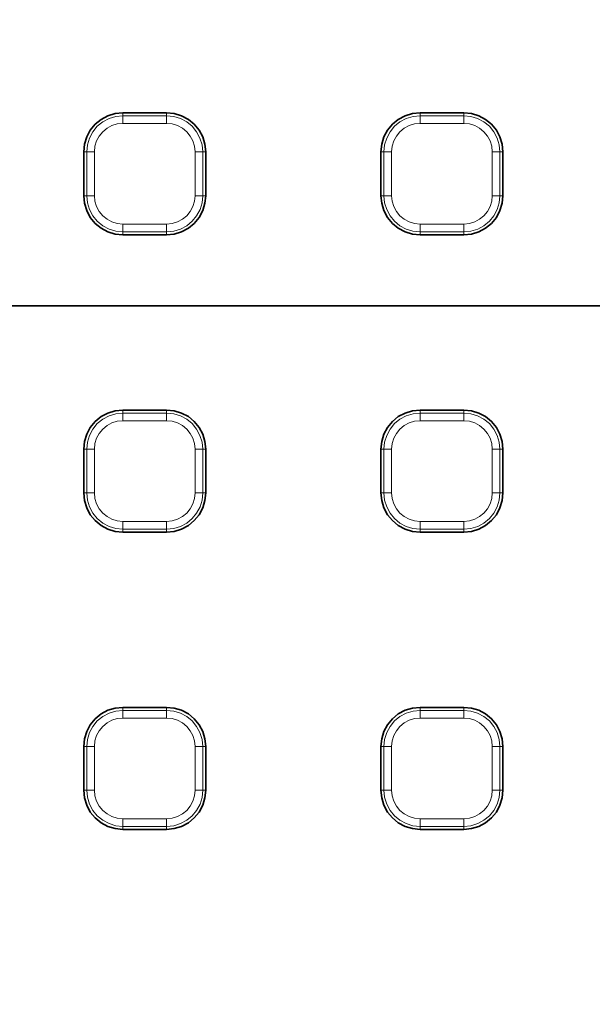
# Model space of a CAD drawing. Units: millimetres. Extents: x 21.8 to 33.7, y 0.3 to 10.5.
# Drawn here: x 24.7 to 25.1, y 8 to 8.7 of the extents above; entities that cross this region are included whole.
import ezdxf

# ---------------------------------------------------------------- set-up
doc = ezdxf.new("R2010")
doc.units = ezdxf.units.MM
doc.layers.add('PDF_Geometry', color=9, linetype='Continuous', true_color=0x808080)

msp = doc.modelspace()

# ---------------------------------------------------------------- linework, layer by layer
at = {"layer": 'PDF_Geometry', "color": 7, "lineweight": 35}
msp.add_lwpolyline([(22.27787, 7.33793, 12.06821), (22.2692, 8.04221, 0.082863)], format="xyb", close=True, dxfattribs=at)
at = {"layer": 'PDF_Geometry', "lineweight": 15}
for points in [[(22.27225, 8.04468), (22.27404, 8.05695), (22.27604, 8.06944, -0.842853), (26.48865, 8.08633), (26.48915, 8.08345), (26.48965, 8.08059), (26.49015, 8.07772), (26.49063, 8.07486), (26.49112, 8.07198), (26.49161, 8.06911), (26.49208, 8.06623), (26.49256, 8.06336)], [(26.48865, 8.08633), (26.4883, 8.08628), (26.4876, 8.08615), (26.48653, 8.08596), (26.48515, 8.08572), (26.48351, 8.08543), (26.48165, 8.0851), (26.47966, 8.08475), (26.4776, 8.08439, 0.842855), (22.28711, 8.06759), (22.28504, 8.06793), (22.28304, 8.06827), (22.28119, 8.06857), (22.27954, 8.06885), (22.27816, 8.06909), (22.27709, 8.06927), (22.27638, 8.06939), (22.27604, 8.06945)], [(22.60505, 8.0594), (22.60617, 8.05747), (22.60957, 8.05164, -0.82858), (26.15802, 8.05164), (26.15893, 8.0532), (26.16254, 8.0594)], [(26.14697, 8.04954, 0.82858), (22.62062, 8.04954)], [(22.63277, 8.05012, -0.828696), (26.13596, 8.0441)], [(22.63277, 8.05011), (22.63489, 8.04971), (22.63693, 8.04932), (22.63881, 8.04896), (22.64047, 8.04864), (22.64185, 8.04837), (22.64289, 8.04818), (22.64354, 8.04805), (22.64381, 8.04801, -0.828695), (26.1249, 8.04202), (26.12516, 8.04207), (26.12583, 8.04219), (26.12686, 8.04239), (26.12825, 8.04265), (26.1299, 8.04295), (26.13179, 8.04332), (26.13383, 8.04369), (26.13596, 8.04409), (26.14119, 8.02993), (26.15082, 8.01829), (26.16375, 8.0105), (26.18016, 8.00739)], [(22.66295, 7.98766, -0.854437), (26.10457, 7.98806), (26.10678, 7.98841), (26.10892, 7.98875), (26.11087, 7.98906), (26.11256, 7.98933), (26.11395, 7.98955), (26.11495, 7.9897), (26.11553, 7.9898), (26.11567, 7.98981)]]:
    msp.add_lwpolyline(points, format="xyb", dxfattribs=at)
at = {"layer": 'PDF_Geometry', "color": 7, "lineweight": 35}
for points in [[(26.16254, 7.37266, -0.825427), (22.60505, 7.37266), (22.60491, 7.3733), (22.60138, 7.38203), (22.59517, 7.38911), (22.58695, 7.39376), (22.57767, 7.39544), (22.57745, 7.39544), (22.37644, 7.39544), (22.37559, 7.39546, -0.409428), (22.29774, 7.47414), (22.29774, 7.47419), (22.29774, 7.95787), (22.29774, 7.95793, -0.409428), (22.37559, 8.03661), (22.37644, 8.03662), (22.57745, 8.03662), (22.57767, 8.03662), (22.58712, 8.03836), (22.59524, 8.04301), (22.60141, 8.05008), (22.60491, 8.05876), (22.60505, 8.0594, -0.825427), (26.16254, 8.0594)], [(22.42242, 7.97598), (22.63451, 7.97598), (22.63452, 7.97598), (22.63372, 7.97578), (22.63363, 7.97547), (22.63399, 7.97472), (22.6348, 7.97355), (22.63465, 7.97379), (22.63454, 7.97397), (22.63451, 7.97407), (22.63451, 7.97594), (22.63611, 7.976), (22.63756, 7.97614), (22.6402, 7.97662), (22.6422, 7.97718), (22.64598, 7.97875), (22.64679, 7.97965), (22.64792, 7.98098), (22.64923, 7.98272), (22.64926, 7.98275), (22.65004, 7.98405), (22.65184, 7.98943, -0.854432), (26.11567, 7.98982)]]:
    msp.add_lwpolyline(points, format="xyb", dxfattribs=at)
for points in [[(24.82642, 8.5265), (24.83191, 8.52704), (24.83719, 8.52864), (24.84205, 8.53123), (24.84631, 8.53473), (24.84981, 8.539), (24.85241, 8.54386), (24.85401, 8.54912), (24.85455, 8.55461), (24.85455, 8.58611), (24.85401, 8.5916), (24.85241, 8.59687), (24.84981, 8.60173), (24.84631, 8.606), (24.84205, 8.6095), (24.83719, 8.6121), (24.83191, 8.61369), (24.82642, 8.61423), (24.79492, 8.61423), (24.78944, 8.61369), (24.78416, 8.6121), (24.7793, 8.6095), (24.77505, 8.606), (24.77155, 8.60173), (24.76895, 8.59687), (24.76734, 8.5916), (24.76681, 8.58611), (24.76681, 8.55461), (24.76734, 8.54912), (24.76895, 8.54386), (24.77155, 8.539), (24.77505, 8.53473), (24.7793, 8.53123), (24.78416, 8.52864), (24.78944, 8.52704), (24.79492, 8.5265)], [(25.04015, 8.5265), (25.04563, 8.52704), (25.05091, 8.52864), (25.05577, 8.53123), (25.06004, 8.53473), (25.06354, 8.539), (25.06613, 8.54386), (25.06773, 8.54912), (25.06827, 8.55461), (25.06827, 8.58611), (25.06773, 8.5916), (25.06613, 8.59687), (25.06354, 8.60173), (25.06004, 8.606), (25.05577, 8.6095), (25.05091, 8.6121), (25.04563, 8.61369), (25.04015, 8.61423), (25.00865, 8.61423), (25.00316, 8.61369), (24.99788, 8.6121), (24.99302, 8.6095), (24.98877, 8.606), (24.98527, 8.60173), (24.98267, 8.59687), (24.98108, 8.5916), (24.98054, 8.58611), (24.98054, 8.55461), (24.98108, 8.54912), (24.98267, 8.54386), (24.98527, 8.539), (24.98877, 8.53473), (24.99302, 8.53123), (24.99788, 8.52864), (25.00316, 8.52704), (25.00865, 8.5265)], [(25.14308, 8.47532), (25.14308, 6.95675), (23.62451, 6.95675), (23.62451, 8.47532)], [(23.62451, 6.95675), (25.14308, 6.95675), (25.14308, 8.47532), (23.62451, 8.47532)], [(24.79492, 8.31278), (24.78944, 8.31332), (24.78416, 8.31491), (24.7793, 8.31751), (24.77505, 8.32101), (24.77155, 8.32526), (24.76895, 8.33014), (24.76734, 8.3354), (24.76681, 8.34089), (24.76681, 8.37239), (24.76734, 8.37787), (24.76895, 8.38315), (24.77155, 8.38801), (24.77505, 8.39228), (24.7793, 8.39578), (24.78416, 8.39837), (24.78944, 8.39997), (24.79492, 8.40051), (24.82642, 8.40051), (24.83191, 8.39997), (24.83719, 8.39837), (24.84205, 8.39578), (24.84631, 8.39228), (24.84981, 8.38801), (24.85241, 8.38315), (24.85401, 8.37787), (24.85455, 8.37239), (24.85455, 8.34089), (24.85401, 8.3354), (24.85241, 8.33014), (24.84981, 8.32526), (24.84631, 8.32101), (24.84205, 8.31751), (24.83719, 8.31491), (24.83191, 8.31332), (24.82642, 8.31278)], [(25.00865, 8.31278), (25.00316, 8.31332), (24.99788, 8.31491), (24.99302, 8.31751), (24.98877, 8.32101), (24.98527, 8.32526), (24.98267, 8.33014), (24.98108, 8.3354), (24.98054, 8.34089), (24.98054, 8.37239), (24.98108, 8.37787), (24.98267, 8.38315), (24.98527, 8.38801), (24.98877, 8.39228), (24.99302, 8.39578), (24.99788, 8.39837), (25.00316, 8.39997), (25.00865, 8.40051), (25.04015, 8.40051), (25.04563, 8.39997), (25.05091, 8.39837), (25.05577, 8.39578), (25.06004, 8.39228), (25.06354, 8.38801), (25.06613, 8.38315), (25.06773, 8.37787), (25.06827, 8.37239), (25.06827, 8.34089), (25.06773, 8.3354), (25.06613, 8.33014), (25.06354, 8.32526), (25.06004, 8.32101), (25.05577, 8.31751), (25.05091, 8.31491), (25.04563, 8.31332), (25.04015, 8.31278)], [(24.79492, 8.09905), (24.78944, 8.09958), (24.78416, 8.10119), (24.7793, 8.10379), (24.77505, 8.10729), (24.77155, 8.11154), (24.76895, 8.1164), (24.76734, 8.12168), (24.76681, 8.12716), (24.76681, 8.15866), (24.76734, 8.16415), (24.76895, 8.16943), (24.77155, 8.17429), (24.77505, 8.17855), (24.7793, 8.18205), (24.78416, 8.18465), (24.78944, 8.18625), (24.79492, 8.18679), (24.82642, 8.18679), (24.83191, 8.18625), (24.83719, 8.18465), (24.84205, 8.18205), (24.84631, 8.17855), (24.84981, 8.17429), (24.85241, 8.16943), (24.85401, 8.16415), (24.85455, 8.15866), (24.85455, 8.12716), (24.85401, 8.12168), (24.85241, 8.1164), (24.84981, 8.11154), (24.84631, 8.10729), (24.84205, 8.10379), (24.83719, 8.10119), (24.83191, 8.09958), (24.82642, 8.09905)], [(25.00865, 8.09905), (25.00316, 8.09958), (24.99788, 8.10119), (24.99302, 8.10379), (24.98877, 8.10729), (24.98527, 8.11154), (24.98267, 8.1164), (24.98108, 8.12168), (24.98054, 8.12716), (24.98054, 8.15866), (24.98108, 8.16415), (24.98267, 8.16943), (24.98527, 8.17429), (24.98877, 8.17855), (24.99302, 8.18205), (24.99788, 8.18465), (25.00316, 8.18625), (25.00865, 8.18679), (25.04015, 8.18679), (25.04563, 8.18625), (25.05091, 8.18465), (25.05577, 8.18205), (25.06004, 8.17855), (25.06354, 8.17429), (25.06613, 8.16943), (25.06773, 8.16415), (25.06827, 8.15866), (25.06827, 8.12716), (25.06773, 8.12168), (25.06613, 8.1164), (25.06354, 8.11154), (25.06004, 8.10729), (25.05577, 8.10379), (25.05091, 8.10119), (25.04563, 8.09958), (25.04015, 8.09905)]]:
    msp.add_lwpolyline(points, close=True, dxfattribs=at)
at = {"layer": 'PDF_Geometry', "lineweight": 15}
for points in [[(24.79493, 8.61423), (24.79493, 8.61208), (24.79493, 8.61183), (24.79493, 8.61141), (24.79493, 8.61085), (24.79493, 8.61015), (24.79493, 8.60935), (24.79493, 8.60846), (24.79493, 8.60751), (24.79493, 8.60654), (24.79094, 8.60615), (24.78711, 8.60498), (24.78358, 8.6031), (24.78048, 8.60055), (24.77794, 8.59746), (24.77605, 8.59393), (24.7749, 8.5901), (24.7745, 8.58611)], [(24.82642, 8.61423), (24.82642, 8.61208)], [(24.98822, 8.58611), (24.98862, 8.5901), (24.98978, 8.59393), (24.99167, 8.59746), (24.99421, 8.60055), (24.99731, 8.6031), (25.00083, 8.60498), (25.00467, 8.60615), (25.00865, 8.60654), (25.00865, 8.60751), (25.00865, 8.60846), (25.00865, 8.60935), (25.00865, 8.61015), (25.00865, 8.61085), (25.00865, 8.61141), (25.00865, 8.61183), (25.00865, 8.61208), (25.00865, 8.61423)], [(25.04015, 8.61423), (25.04015, 8.61208)], [(24.76896, 8.58611), (24.76946, 8.59118), (24.77094, 8.59604), (24.77334, 8.60054), (24.77657, 8.60447), (24.78051, 8.6077), (24.78499, 8.6101), (24.78987, 8.61158), (24.79494, 8.61208)], [(24.79493, 8.61208), (24.82643, 8.61208)], [(24.8524, 8.58611), (24.8519, 8.59118), (24.85041, 8.59605), (24.84801, 8.60054), (24.84479, 8.60447), (24.84086, 8.6077), (24.83636, 8.61011), (24.83149, 8.61158), (24.82642, 8.61208), (24.82642, 8.61183), (24.82642, 8.61141), (24.82642, 8.61084), (24.82642, 8.61015), (24.82642, 8.60936), (24.82642, 8.60847), (24.82642, 8.60752), (24.82642, 8.60654)], [(24.98269, 8.58611), (24.98319, 8.59118), (24.98466, 8.59604), (24.98706, 8.60054), (24.9903, 8.60447), (24.99423, 8.6077), (24.99871, 8.6101), (25.00359, 8.61158), (25.00866, 8.61208)], [(25.00865, 8.61208), (25.04015, 8.61208)], [(25.04015, 8.60654), (25.04015, 8.60752), (25.04015, 8.60847), (25.04015, 8.60936), (25.04015, 8.61015), (25.04015, 8.61084), (25.04015, 8.61141), (25.04015, 8.61183), (25.04015, 8.61208), (25.04522, 8.61158), (25.05008, 8.61011), (25.05458, 8.6077), (25.05851, 8.60447), (25.06175, 8.60054), (25.06413, 8.59605), (25.06562, 8.59118), (25.06612, 8.58611)], [(24.82642, 8.60654), (24.79492, 8.60654)], [(24.84685, 8.58611), (24.84646, 8.5901), (24.8453, 8.59393), (24.84341, 8.59746), (24.84087, 8.60056), (24.83777, 8.6031), (24.83424, 8.60499), (24.83041, 8.60615), (24.82642, 8.60654)], [(25.04015, 8.60654), (25.00865, 8.60654)], [(25.06058, 8.58611), (25.06019, 8.5901), (25.05902, 8.59393), (25.05713, 8.59746), (25.05459, 8.60056), (25.05149, 8.6031), (25.04796, 8.60499), (25.04413, 8.60615), (25.04015, 8.60654)], [(24.7745, 8.55461), (24.7745, 8.58611), (24.77353, 8.58611), (24.77257, 8.58611), (24.7717, 8.58611), (24.77089, 8.58611), (24.7702, 8.58611), (24.76963, 8.58611), (24.76921, 8.58611), (24.76896, 8.58611), (24.76681, 8.58611)], [(24.76896, 8.55462), (24.76896, 8.58612)], [(24.84685, 8.55462), (24.84685, 8.58612)], [(24.85239, 8.55461), (24.85239, 8.58611), (24.85214, 8.58611), (24.85172, 8.58611), (24.85116, 8.58611), (24.85047, 8.58611), (24.84967, 8.58611), (24.84878, 8.58611), (24.84784, 8.58611), (24.84685, 8.58611)], [(24.85455, 8.58611), (24.85239, 8.58611)], [(24.98822, 8.55461), (24.98822, 8.58611), (24.98725, 8.58611), (24.98629, 8.58611), (24.98542, 8.58611), (24.98461, 8.58611), (24.98392, 8.58611), (24.98335, 8.58611), (24.98293, 8.58611), (24.98268, 8.58611), (24.98053, 8.58611)], [(24.98269, 8.55462), (24.98269, 8.58612)], [(25.06611, 8.55461), (25.06611, 8.58611), (25.06586, 8.58611), (25.06545, 8.58611), (25.06488, 8.58611), (25.0642, 8.58611), (25.06339, 8.58611), (25.0625, 8.58611), (25.06156, 8.58611), (25.06057, 8.58611)], [(25.06058, 8.55462), (25.06058, 8.58612)], [(25.06827, 8.58611), (25.06612, 8.58611)], [(24.76681, 8.55462), (24.76896, 8.55462), (24.76921, 8.55462), (24.76963, 8.55462), (24.7702, 8.55462), (24.77089, 8.55462), (24.7717, 8.55462), (24.77257, 8.55462), (24.77353, 8.55462), (24.7745, 8.55462), (24.77489, 8.55063), (24.77606, 8.5468), (24.77795, 8.54327), (24.78049, 8.54017), (24.78359, 8.53763), (24.78711, 8.53574), (24.79095, 8.53457), (24.79493, 8.53419)], [(24.79493, 8.52865), (24.78986, 8.52915), (24.785, 8.53062), (24.7805, 8.53302), (24.77657, 8.53626), (24.77335, 8.54019), (24.77094, 8.54468), (24.76946, 8.54955), (24.76896, 8.55462)], [(24.82642, 8.53419), (24.83041, 8.53458), (24.83424, 8.53574), (24.83777, 8.53763), (24.84087, 8.54017), (24.84341, 8.54327), (24.8453, 8.5468), (24.84645, 8.55063), (24.84686, 8.55462)], [(24.82642, 8.52864), (24.83149, 8.52914), (24.83636, 8.53063), (24.84085, 8.53302), (24.84478, 8.53625), (24.84802, 8.54019), (24.85042, 8.54469), (24.85189, 8.54955), (24.85239, 8.55462), (24.85214, 8.55462), (24.85172, 8.55462), (24.85116, 8.55462), (24.85047, 8.55462), (24.84967, 8.55462), (24.84878, 8.55462), (24.84784, 8.55462), (24.84685, 8.55462)], [(24.85455, 8.55462), (24.85239, 8.55462)], [(24.98053, 8.55462), (24.98268, 8.55462), (24.98293, 8.55462), (24.98335, 8.55462), (24.98392, 8.55462), (24.98461, 8.55462), (24.98542, 8.55462), (24.98629, 8.55462), (24.98725, 8.55462), (24.98822, 8.55462), (24.98861, 8.55063), (24.98978, 8.5468), (24.99167, 8.54327), (24.99421, 8.54017), (24.99731, 8.53763), (25.00084, 8.53574), (25.00467, 8.53457), (25.00866, 8.53419)], [(25.00865, 8.52865), (25.00358, 8.52915), (24.99872, 8.53062), (24.99422, 8.53302), (24.99029, 8.53626), (24.98707, 8.54019), (24.98467, 8.54468), (24.98318, 8.54955), (24.98268, 8.55462)], [(25.04014, 8.52864), (25.04521, 8.52914), (25.05009, 8.53063), (25.05457, 8.53302), (25.0585, 8.53625), (25.06174, 8.54019), (25.06414, 8.54469), (25.06561, 8.54955), (25.06611, 8.55462), (25.06586, 8.55462), (25.06545, 8.55462), (25.06488, 8.55462), (25.0642, 8.55462), (25.06339, 8.55462), (25.0625, 8.55462), (25.06156, 8.55462), (25.06057, 8.55462)], [(25.04015, 8.53419), (25.04413, 8.53458), (25.04797, 8.53574), (25.0515, 8.53763), (25.05459, 8.54017), (25.05713, 8.54327), (25.05902, 8.5468), (25.06019, 8.55063), (25.06058, 8.55462)], [(25.06827, 8.55462), (25.06612, 8.55462)], [(24.79492, 8.52865), (24.82642, 8.52865), (24.82642, 8.5289), (24.82642, 8.52932), (24.82642, 8.52989), (24.82642, 8.53057), (24.82642, 8.53137), (24.82642, 8.53226), (24.82642, 8.5332), (24.82642, 8.53419)], [(24.79493, 8.52865), (24.79493, 8.52891), (24.79493, 8.52931), (24.79493, 8.52988), (24.79493, 8.53058), (24.79493, 8.53138), (24.79493, 8.53227), (24.79493, 8.53322), (24.79493, 8.53419), (24.82643, 8.53419)], [(25.00865, 8.52865), (25.00865, 8.52891), (25.00865, 8.52931), (25.00865, 8.52988), (25.00865, 8.53058), (25.00865, 8.53138), (25.00865, 8.53227), (25.00865, 8.53322), (25.00865, 8.53419), (25.04015, 8.53419)], [(25.00865, 8.52865), (25.04015, 8.52865), (25.04015, 8.5289), (25.04015, 8.52932), (25.04015, 8.52989), (25.04015, 8.53057), (25.04015, 8.53137), (25.04015, 8.53226), (25.04015, 8.5332), (25.04015, 8.53419)], [(24.79493, 8.5265), (24.79493, 8.52865)], [(24.82642, 8.5265), (24.82642, 8.52865)], [(25.00865, 8.5265), (25.00865, 8.52865)], [(25.04015, 8.5265), (25.04015, 8.52865)], [(24.77451, 8.37239), (24.77352, 8.37239), (24.77257, 8.37239), (24.77169, 8.37239), (24.77088, 8.37239), (24.7702, 8.37239), (24.76963, 8.37239), (24.76921, 8.37239), (24.76896, 8.37239), (24.76946, 8.37746), (24.77094, 8.38232), (24.77334, 8.38682), (24.77657, 8.39075), (24.78051, 8.39397), (24.78499, 8.39637), (24.78987, 8.39786), (24.79494, 8.39836)], [(24.79492, 8.39282), (24.82642, 8.39282), (24.82642, 8.39379), (24.82642, 8.39473), (24.82642, 8.39562), (24.82642, 8.39643), (24.82642, 8.39712), (24.82642, 8.39769), (24.82642, 8.39809), (24.82642, 8.39836)], [(24.79493, 8.39835), (24.79493, 8.40051)], [(24.79493, 8.39281), (24.79493, 8.3938), (24.79493, 8.39474), (24.79493, 8.39563), (24.79493, 8.39644), (24.79493, 8.39712), (24.79493, 8.39769), (24.79493, 8.3981), (24.79493, 8.39835), (24.82643, 8.39835)], [(24.82642, 8.40051), (24.82642, 8.39835), (24.83149, 8.39785), (24.83636, 8.39638), (24.84086, 8.39398), (24.84479, 8.39074), (24.84801, 8.38681), (24.85041, 8.38233), (24.8519, 8.37745), (24.8524, 8.37238)], [(24.98823, 8.37239), (24.98724, 8.37239), (24.9863, 8.37239), (24.98541, 8.37239), (24.98462, 8.37239), (24.98392, 8.37239), (24.98335, 8.37239), (24.98294, 8.37239), (24.98269, 8.37239), (24.98319, 8.37746), (24.98466, 8.38232), (24.98706, 8.38682), (24.9903, 8.39075), (24.99423, 8.39397), (24.99871, 8.39637), (25.00359, 8.39786), (25.00866, 8.39836)], [(25.00865, 8.39835), (25.00865, 8.40051)], [(25.00865, 8.39282), (25.04015, 8.39282), (25.04015, 8.39379), (25.04015, 8.39473), (25.04015, 8.39562), (25.04015, 8.39643), (25.04015, 8.39712), (25.04015, 8.39769), (25.04015, 8.39809), (25.04015, 8.39836)], [(25.04015, 8.39835), (25.00865, 8.39835), (25.00865, 8.3981), (25.00865, 8.39769), (25.00865, 8.39712), (25.00865, 8.39644), (25.00865, 8.39563), (25.00865, 8.39474), (25.00865, 8.3938), (25.00865, 8.39281)], [(25.04015, 8.40051), (25.04015, 8.39835), (25.04522, 8.39785), (25.05008, 8.39638), (25.05458, 8.39398), (25.05851, 8.39074), (25.06175, 8.38681), (25.06413, 8.38233), (25.06562, 8.37745), (25.06612, 8.37238)], [(24.79493, 8.39282), (24.79094, 8.39243), (24.78711, 8.39126), (24.78358, 8.38937), (24.78048, 8.38683), (24.77794, 8.38373), (24.77605, 8.3802), (24.7749, 8.37637), (24.7745, 8.37239)], [(24.85239, 8.37239), (24.85214, 8.37239), (24.85173, 8.37239), (24.85116, 8.37239), (24.85046, 8.37239), (24.84967, 8.37239), (24.84878, 8.37239), (24.84782, 8.37239), (24.84685, 8.37239), (24.84646, 8.37637), (24.8453, 8.38021), (24.84341, 8.38374), (24.84087, 8.38683), (24.83777, 8.38937), (24.83424, 8.39126), (24.83041, 8.39242), (24.82642, 8.39282)], [(25.00865, 8.39282), (25.00467, 8.39243), (25.00083, 8.39126), (24.99731, 8.38937), (24.99421, 8.38683), (24.99167, 8.38373), (24.98978, 8.3802), (24.98862, 8.37637), (24.98822, 8.37239)], [(25.06612, 8.37239), (25.06585, 8.37239), (25.06545, 8.37239), (25.06488, 8.37239), (25.06419, 8.37239), (25.06338, 8.37239), (25.06249, 8.37239), (25.06155, 8.37239), (25.06058, 8.37239), (25.06019, 8.37637), (25.05902, 8.38021), (25.05713, 8.38374), (25.05459, 8.38683), (25.05149, 8.38937), (25.04796, 8.39126), (25.04413, 8.39242), (25.04015, 8.39282)], [(24.76896, 8.37239), (24.76681, 8.37239)], [(24.77451, 8.34089), (24.77352, 8.34089), (24.77257, 8.34089), (24.77169, 8.34089), (24.77088, 8.34089), (24.7702, 8.34089), (24.76963, 8.34089), (24.76921, 8.34089), (24.76896, 8.34089), (24.76896, 8.37239)], [(24.7745, 8.37239), (24.7745, 8.34089)], [(24.85239, 8.34089), (24.85214, 8.34089), (24.85173, 8.34089), (24.85116, 8.34089), (24.85046, 8.34089), (24.84967, 8.34089), (24.84878, 8.34089), (24.84782, 8.34089), (24.84685, 8.34089), (24.84685, 8.37239)], [(24.85454, 8.37239), (24.85239, 8.37239), (24.85239, 8.34089)], [(24.98269, 8.37239), (24.98053, 8.37239)], [(24.98823, 8.34089), (24.98724, 8.34089), (24.9863, 8.34089), (24.98541, 8.34089), (24.98462, 8.34089), (24.98392, 8.34089), (24.98335, 8.34089), (24.98294, 8.34089), (24.98269, 8.34089), (24.98269, 8.37239)], [(24.98822, 8.37239), (24.98822, 8.34089)], [(25.06612, 8.34089), (25.06585, 8.34089), (25.06545, 8.34089), (25.06488, 8.34089), (25.06419, 8.34089), (25.06338, 8.34089), (25.06249, 8.34089), (25.06155, 8.34089), (25.06058, 8.34089), (25.06058, 8.37239)], [(25.06827, 8.37239), (25.06611, 8.37239), (25.06611, 8.34089)], [(24.76896, 8.34089), (24.76681, 8.34089)], [(24.79493, 8.32047), (24.79493, 8.31948), (24.79493, 8.31854), (24.79493, 8.31765), (24.79493, 8.31684), (24.79493, 8.31616), (24.79493, 8.31559), (24.79493, 8.31518), (24.79493, 8.31493), (24.78986, 8.31543), (24.785, 8.3169), (24.7805, 8.3193), (24.77657, 8.32254), (24.77335, 8.32647), (24.77094, 8.33095), (24.76946, 8.33583), (24.76896, 8.3409)], [(24.7745, 8.34089), (24.77489, 8.33691), (24.77606, 8.33307), (24.77795, 8.32955), (24.78049, 8.32645), (24.78359, 8.32391), (24.78711, 8.32202), (24.79095, 8.32086), (24.79493, 8.32046)], [(24.82642, 8.31492), (24.82642, 8.31517), (24.82642, 8.31559), (24.82642, 8.31616), (24.82642, 8.31685), (24.82642, 8.31766), (24.82642, 8.31855), (24.82642, 8.31949), (24.82642, 8.32047), (24.83041, 8.32085), (24.83424, 8.32202), (24.83777, 8.32391), (24.84087, 8.32645), (24.84341, 8.32955), (24.8453, 8.33308), (24.84645, 8.33691), (24.84686, 8.3409)], [(24.85454, 8.34089), (24.85239, 8.34089), (24.85189, 8.33582), (24.85042, 8.33096), (24.84802, 8.32646), (24.84478, 8.32253), (24.84085, 8.31931), (24.83636, 8.31691), (24.83149, 8.31542), (24.82642, 8.31492)], [(24.98269, 8.34089), (24.98053, 8.34089)], [(25.00865, 8.32047), (25.00865, 8.31948), (25.00865, 8.31854), (25.00865, 8.31765), (25.00865, 8.31684), (25.00865, 8.31616), (25.00865, 8.31559), (25.00865, 8.31518), (25.00865, 8.31493), (25.00358, 8.31543), (24.99872, 8.3169), (24.99422, 8.3193), (24.99029, 8.32254), (24.98707, 8.32647), (24.98467, 8.33095), (24.98318, 8.33583), (24.98268, 8.3409)], [(24.98822, 8.34089), (24.98861, 8.33691), (24.98978, 8.33307), (24.99167, 8.32955), (24.99421, 8.32645), (24.99731, 8.32391), (25.00084, 8.32202), (25.00467, 8.32086), (25.00866, 8.32046)], [(25.06827, 8.34089), (25.06611, 8.34089), (25.06561, 8.33582), (25.06414, 8.33096), (25.06174, 8.32646), (25.0585, 8.32253), (25.05457, 8.31931), (25.05009, 8.31691), (25.04521, 8.31542), (25.04014, 8.31492)], [(25.04015, 8.31492), (25.04015, 8.31517), (25.04015, 8.31559), (25.04015, 8.31616), (25.04015, 8.31685), (25.04015, 8.31766), (25.04015, 8.31855), (25.04015, 8.31949), (25.04015, 8.32047), (25.04413, 8.32085), (25.04797, 8.32202), (25.0515, 8.32391), (25.05459, 8.32645), (25.05713, 8.32955), (25.05902, 8.33308), (25.06019, 8.33691), (25.06058, 8.3409)], [(24.79493, 8.32047), (24.82643, 8.32047)], [(25.00865, 8.32047), (25.04015, 8.32047)], [(24.82642, 8.31277), (24.82642, 8.31493), (24.79492, 8.31493)], [(24.79493, 8.31493), (24.79493, 8.31277)], [(25.04015, 8.31277), (25.04015, 8.31493), (25.00865, 8.31493)], [(25.00865, 8.31493), (25.00865, 8.31277)], [(24.77451, 8.15866), (24.77352, 8.15866), (24.77257, 8.15866), (24.77169, 8.15866), (24.77088, 8.15866), (24.7702, 8.15866), (24.76963, 8.15866), (24.76921, 8.15866), (24.76896, 8.15866), (24.76946, 8.16373), (24.77094, 8.1686), (24.77334, 8.1731), (24.77657, 8.17703), (24.78051, 8.18026), (24.78499, 8.18265), (24.78987, 8.18414), (24.79494, 8.18464)], [(24.79492, 8.17909), (24.82642, 8.17909), (24.82642, 8.18006), (24.82642, 8.18101), (24.82642, 8.18191), (24.82642, 8.1827), (24.82642, 8.1834), (24.82642, 8.18397), (24.82642, 8.18438), (24.82642, 8.18463)], [(24.79493, 8.18463), (24.79493, 8.18678)], [(24.79493, 8.17909), (24.79493, 8.18008), (24.79493, 8.18102), (24.79493, 8.18191), (24.79493, 8.18271), (24.79493, 8.1834), (24.79493, 8.18396), (24.79493, 8.18438), (24.79493, 8.18463), (24.82643, 8.18463)], [(24.82642, 8.18678), (24.82642, 8.18463), (24.83149, 8.18413), (24.83636, 8.18266), (24.84086, 8.18026), (24.84479, 8.17702), (24.84801, 8.17309), (24.85041, 8.1686), (24.8519, 8.16373), (24.8524, 8.15866)], [(24.98823, 8.15866), (24.98724, 8.15866), (24.9863, 8.15866), (24.98541, 8.15866), (24.98462, 8.15866), (24.98392, 8.15866), (24.98335, 8.15866), (24.98294, 8.15866), (24.98269, 8.15866), (24.98319, 8.16373), (24.98466, 8.1686), (24.98706, 8.1731), (24.9903, 8.17703), (24.99423, 8.18026), (24.99871, 8.18265), (25.00359, 8.18414), (25.00866, 8.18464)], [(25.00865, 8.18463), (25.00865, 8.18678)], [(25.00865, 8.17909), (25.04015, 8.17909), (25.04015, 8.18006), (25.04015, 8.18101), (25.04015, 8.18191), (25.04015, 8.1827), (25.04015, 8.1834), (25.04015, 8.18397), (25.04015, 8.18438), (25.04015, 8.18463)], [(25.00865, 8.17909), (25.00865, 8.18008), (25.00865, 8.18102), (25.00865, 8.18191), (25.00865, 8.18271), (25.00865, 8.1834), (25.00865, 8.18396), (25.00865, 8.18438), (25.00865, 8.18463), (25.04015, 8.18463)], [(25.04015, 8.18678), (25.04015, 8.18463), (25.04522, 8.18413), (25.05008, 8.18266), (25.05458, 8.18026), (25.05851, 8.17702), (25.06175, 8.17309), (25.06413, 8.1686), (25.06562, 8.16373), (25.06612, 8.15866)], [(24.79493, 8.17909), (24.79094, 8.1787), (24.78711, 8.17754), (24.78358, 8.17565), (24.78048, 8.17311), (24.77794, 8.17001), (24.77605, 8.16648), (24.7749, 8.16265), (24.7745, 8.15866)], [(24.85239, 8.15866), (24.85214, 8.15866), (24.85173, 8.15866), (24.85116, 8.15866), (24.85046, 8.15866), (24.84967, 8.15866), (24.84878, 8.15866), (24.84782, 8.15866), (24.84685, 8.15866), (24.84646, 8.16265), (24.8453, 8.16648), (24.84341, 8.17001), (24.84087, 8.17311), (24.83777, 8.17565), (24.83424, 8.17754), (24.83041, 8.17871), (24.82642, 8.1791)], [(25.00865, 8.17909), (25.00467, 8.1787), (25.00083, 8.17754), (24.99731, 8.17565), (24.99421, 8.17311), (24.99167, 8.17001), (24.98978, 8.16648), (24.98862, 8.16265), (24.98822, 8.15866)], [(25.06612, 8.15866), (25.06585, 8.15866), (25.06545, 8.15866), (25.06488, 8.15866), (25.06419, 8.15866), (25.06338, 8.15866), (25.06249, 8.15866), (25.06155, 8.15866), (25.06058, 8.15866), (25.06019, 8.16265), (25.05902, 8.16648), (25.05713, 8.17001), (25.05459, 8.17311), (25.05149, 8.17565), (25.04796, 8.17754), (25.04413, 8.17871), (25.04015, 8.1791)], [(24.76896, 8.15866), (24.76681, 8.15866)], [(24.77451, 8.12717), (24.77352, 8.12717), (24.77257, 8.12717), (24.77169, 8.12717), (24.77088, 8.12717), (24.7702, 8.12717), (24.76963, 8.12717), (24.76921, 8.12717), (24.76896, 8.12717), (24.76896, 8.15867)], [(24.7745, 8.15866), (24.7745, 8.12716)], [(24.85239, 8.12717), (24.85214, 8.12717), (24.85173, 8.12717), (24.85116, 8.12717), (24.85046, 8.12717), (24.84967, 8.12717), (24.84878, 8.12717), (24.84782, 8.12717), (24.84685, 8.12717), (24.84685, 8.15867)], [(24.85454, 8.15866), (24.85239, 8.15866), (24.85239, 8.12716)], [(24.98269, 8.15866), (24.98053, 8.15866)], [(24.98823, 8.12717), (24.98724, 8.12717), (24.9863, 8.12717), (24.98541, 8.12717), (24.98462, 8.12717), (24.98392, 8.12717), (24.98335, 8.12717), (24.98294, 8.12717), (24.98269, 8.12717), (24.98269, 8.15867)], [(24.98822, 8.15866), (24.98822, 8.12716)], [(25.06612, 8.12717), (25.06585, 8.12717), (25.06545, 8.12717), (25.06488, 8.12717), (25.06419, 8.12717), (25.06338, 8.12717), (25.06249, 8.12717), (25.06155, 8.12717), (25.06058, 8.12717), (25.06058, 8.15867)], [(25.06827, 8.15866), (25.06611, 8.15866), (25.06611, 8.12716)], [(24.76896, 8.12717), (24.76681, 8.12717)], [(24.79493, 8.10675), (24.79493, 8.10576), (24.79493, 8.10481), (24.79493, 8.10393), (24.79493, 8.10312), (24.79493, 8.10244), (24.79493, 8.10187), (24.79493, 8.10145), (24.79493, 8.1012), (24.78986, 8.1017), (24.785, 8.10318), (24.7805, 8.10558), (24.77657, 8.10881), (24.77335, 8.11275), (24.77094, 8.11723), (24.76946, 8.12211), (24.76896, 8.12718)], [(24.7745, 8.12717), (24.77489, 8.12318), (24.77606, 8.11935), (24.77795, 8.11582), (24.78049, 8.11272), (24.78359, 8.11018), (24.78711, 8.10829), (24.79095, 8.10714), (24.79493, 8.10674)], [(24.82642, 8.1012), (24.82642, 8.10145), (24.82642, 8.10187), (24.82642, 8.10244), (24.82642, 8.10313), (24.82642, 8.10392), (24.82642, 8.10481), (24.82642, 8.10577), (24.82642, 8.10674), (24.83041, 8.10713), (24.83424, 8.1083), (24.83777, 8.11019), (24.84087, 8.11273), (24.84341, 8.11583), (24.8453, 8.11935), (24.84645, 8.12319), (24.84686, 8.12717)], [(24.85454, 8.12717), (24.85239, 8.12717), (24.85189, 8.1221), (24.85042, 8.11724), (24.84802, 8.11274), (24.84478, 8.10881), (24.84085, 8.10559), (24.83636, 8.10318), (24.83149, 8.1017), (24.82642, 8.1012)], [(24.98269, 8.12717), (24.98053, 8.12717)], [(25.00865, 8.10675), (25.00865, 8.10576), (25.00865, 8.10481), (25.00865, 8.10393), (25.00865, 8.10312), (25.00865, 8.10244), (25.00865, 8.10187), (25.00865, 8.10145), (25.00865, 8.1012), (25.00358, 8.1017), (24.99872, 8.10318), (24.99422, 8.10558), (24.99029, 8.10881), (24.98707, 8.11275), (24.98467, 8.11723), (24.98318, 8.12211), (24.98268, 8.12718)], [(24.98822, 8.12717), (24.98861, 8.12318), (24.98978, 8.11935), (24.99167, 8.11582), (24.99421, 8.11272), (24.99731, 8.11018), (25.00084, 8.10829), (25.00467, 8.10714), (25.00866, 8.10674)], [(25.06827, 8.12717), (25.06611, 8.12717), (25.06561, 8.1221), (25.06414, 8.11724), (25.06174, 8.11274), (25.0585, 8.10881), (25.05457, 8.10559), (25.05009, 8.10318), (25.04521, 8.1017), (25.04014, 8.1012)], [(25.04015, 8.1012), (25.04015, 8.10145), (25.04015, 8.10187), (25.04015, 8.10244), (25.04015, 8.10313), (25.04015, 8.10392), (25.04015, 8.10481), (25.04015, 8.10577), (25.04015, 8.10674), (25.04413, 8.10713), (25.04797, 8.1083), (25.0515, 8.11019), (25.05459, 8.11273), (25.05713, 8.11583), (25.05902, 8.11935), (25.06019, 8.12319), (25.06058, 8.12717)], [(24.79493, 8.10674), (24.82643, 8.10674)], [(25.00865, 8.10674), (25.04015, 8.10674)], [(24.82642, 8.09905), (24.82642, 8.1012), (24.79492, 8.1012)], [(24.79493, 8.1012), (24.79493, 8.09905)], [(25.04015, 8.09905), (25.04015, 8.1012), (25.00865, 8.1012)], [(25.00865, 8.1012), (25.00865, 8.09905)]]:
    msp.add_lwpolyline(points, dxfattribs=at)

doc.saveas('drawing.dxf')
